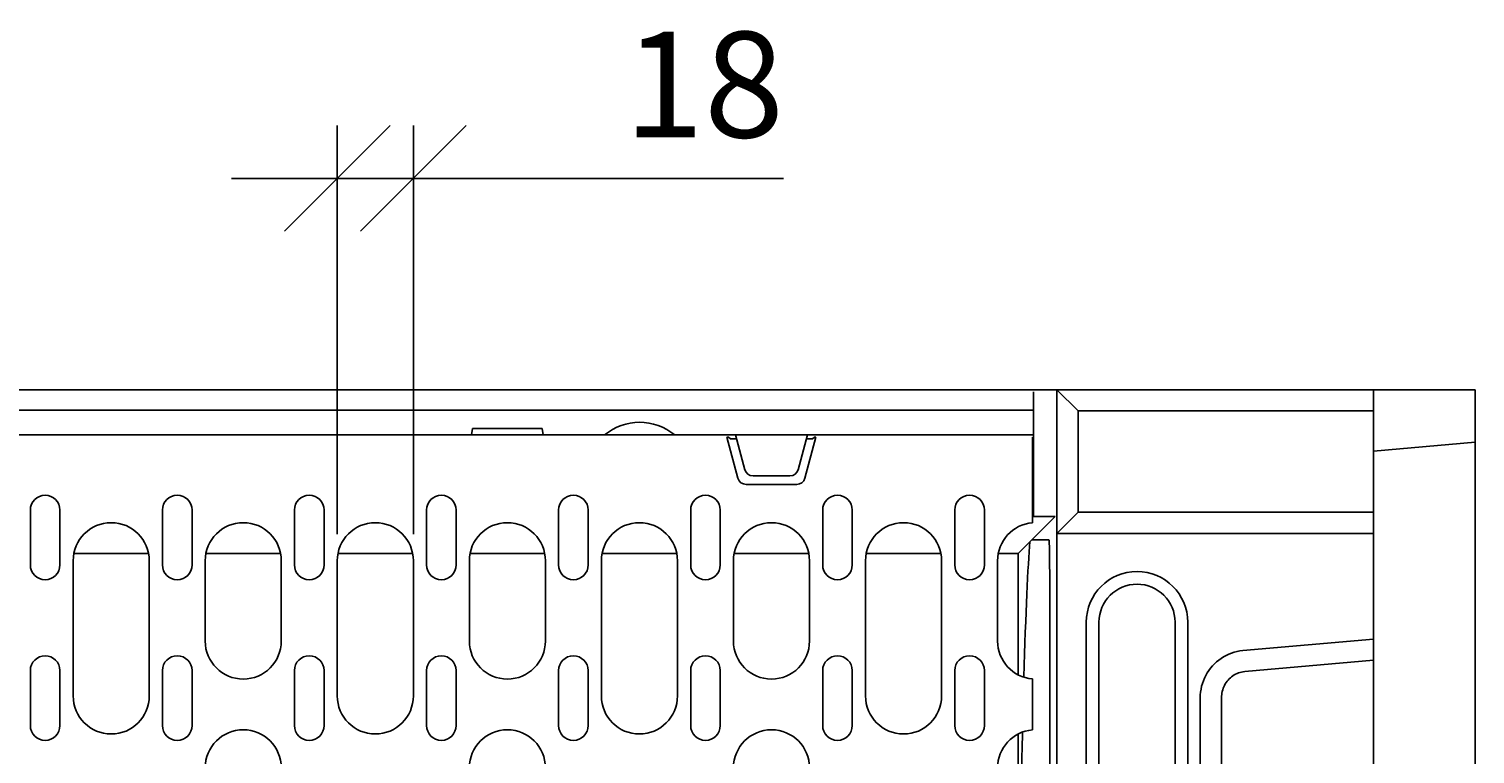
# Model space of a CAD drawing. Extents: x 5574 to 8779, y 1915 to 4371.
# Drawn here: x 5952 to 6294, y 2994 to 3165 of the extents above; entities that cross this region are included whole.
import ezdxf

# ---------------------------------------------------------------- set-up
doc = ezdxf.new("R2010")
doc.units = 0
doc.header["$LTSCALE"] = 10
doc.header["$MEASUREMENT"] = 0
doc.layers.get('0').update_dxf_attribs({"color": 10, "linetype": 'CONTINUOUS'})
doc.layers.get('DEFPOINTS').update_dxf_attribs({"linetype": 'CONTINUOUS'})
for name, color, linetype in [('ACO DIM', 10, 'CONTINUOUS'), ('BEMASS', 10, 'CONTINUOUS'), ('DUENN-18', 10, 'CONTINUOUS'), ('SICHTBAR', 10, 'CONTINUOUS')]:
    doc.layers.add(name, color=color, linetype=linetype)
doc.styles.add('ACO', font='trebuc.ttf', dxfattribs={"width": 0.8})
doc.dimstyles.new('ACO', dxfattribs={"dimtxt": 2.5, "dimasz": 2.5, "dimexe": 1.25, "dimexo": 0.625, "dimtad": 1, "dimdsep": 46, "dimtxsty": 'ACO', "dimblk": 'OBLIQUE', "dimcen": 2.5, "dimclrd": 256, "dimclre": 256, "dimclrt": 256, "dimadec": 0, "dimazin": 0, "dimtfac": 1, "dimtmove": 0, "dimatfit": 3, "dimldrblk": 'OBLIQUE', "dimfxl": 1, "dimlwd": -1, "dimarcsym": 0})

# ---------------------------------------------------------------- blocks, each defined once
blk = doc.blocks.new('_Oblique')
at = {"color": 0, "linetype": 'ByBlock', "lineweight": -2}
blk.add_line((-0.5, -0.5), (0.5, 0.5), dxfattribs=at)
blk = doc.blocks.new('*D36')
at = {"layer": 'ACO DIM', "transparency": 16777216}
for p, q in [((6024.85, 3045.92), (6024.85, 3142.62)), ((6042.85, 3045.92), (6042.85, 3142.62)), ((6024.85, 3130.12), (5999.85, 3130.12)), ((6024.85, 3130.12), (6042.85, 3130.12)), ((6042.85, 3130.12), (6130.45, 3130.12))]:
    blk.add_line(p, q, dxfattribs=at)
at = {"layer": 'DEFPOINTS', "color": 0, "transparency": 16777216}
for p in [(6042.85, 3130.12), (6024.85, 3039.67), (6042.85, 3039.67)]:
    blk.add_point(p, dxfattribs=at)
at = {"layer": 'ACO DIM', "transparency": 16777216, "xscale": 25, "yscale": 25, "zscale": 25}
blk.add_blockref('_Oblique', (6024.85, 3130.12), dxfattribs=at)
at = {"layer": 'ACO DIM', "transparency": 16777216, "xscale": 25, "yscale": 25, "zscale": 25, "rotation": 180}
blk.add_blockref('_Oblique', (6042.85, 3130.12), dxfattribs=at)
at = {"layer": 'ACO DIM', "transparency": 16777216, "insert": (6111.65, 3149.09), "char_height": 25, "attachment_point": 5, "style": 'ACO'}
blk.add_mtext('18', dxfattribs=at)
blk = doc.blocks.new('130023 - 3')
at = {"layer": 'DUENN-18'}
for p, q in [((603.5, 255.2), (603.5, 259.5)), ((608.62, 260), (609, 260)), ((614.09, 255), (609, 260)), ((609, 260), (609, 260)), ((603.5, 255.2), (104.5, 255.2)), ((603.5, 249.3), (603.5, 255.2)), ((614.09, 231), (614.09, 255)), ((614.09, 255), (684, 255)), ((533.57, 239.08), (530.97, 248.8)), ((530.97, 248.8), (531.29, 248.8)), ((531.29, 248.8), (531.81, 248.41)), ((531.81, 248.41), (533.24, 248.41)), ((535.2, 241.08), (533, 249.3)), ((550, 249.3), (547.8, 241.08)), ((552.03, 248.8), (549.43, 239.08)), ((549.76, 248.41), (551.19, 248.41)), ((551.19, 248.41), (551.71, 248.8)), ((551.71, 248.8), (552.03, 248.8)), ((603.25, 230.74), (603.25, 248.8)), ((603.5, 249.3), (603.5, 230)), ((537.13, 239.6), (545.87, 239.6)), ((547.5, 237.6), (535.5, 237.6)), ((366.12, 218.55), (366.12, 231.55)), ((373.12, 231.55), (373.12, 218.55)), ((397.38, 218.55), (397.38, 231.55)), ((404.38, 231.55), (404.38, 218.55)), ((428.62, 218.55), (428.62, 231.55)), ((435.62, 231.55), (435.62, 218.55)), ((459.88, 218.55), (459.88, 231.55)), ((466.88, 231.55), (466.88, 218.55)), ((491.12, 218.55), (491.12, 231.55)), ((498.12, 231.55), (498.12, 218.55)), ((522.38, 218.55), (522.38, 231.55)), ((529.38, 231.55), (529.38, 218.55)), ((553.62, 218.55), (553.62, 231.55)), ((560.62, 231.55), (560.62, 218.55)), ((584.88, 218.55), (584.88, 231.55)), ((591.88, 231.55), (591.88, 218.55)), ((608.62, 230), (603.12, 224.5)), ((603.25, 228.73), (603.25, 230.74)), ((603.25, 230), (603.5, 230)), ((608.62, 230), (603.5, 230)), ((609, 226), (614.09, 231)), ((614.09, 231), (684, 231)), ((603.25, 228.73), (603.25, 228.52)), ((602.66, 224.04), (599.84, 221.22)), ((603.12, 224.5), (602.66, 224.04)), ((607.16, 224.5), (603.12, 224.5)), ((376.25, 219.55), (376.25, 187.55)), ((394.09, 221.22), (376.41, 221.22)), ((394.25, 187.55), (394.25, 219.55)), ((407.5, 219.55), (407.5, 200.55)), ((425.34, 221.22), (407.66, 221.22)), ((425.5, 200.55), (425.5, 219.55)), ((438.75, 219.55), (438.75, 187.55)), ((456.59, 221.22), (438.91, 221.22)), ((456.75, 187.55), (456.75, 219.55)), ((470, 219.55), (470, 200.55)), ((487.84, 221.22), (470.16, 221.22)), ((488, 200.55), (488, 219.55)), ((501.25, 219.55), (501.25, 187.55)), ((519.09, 221.22), (501.41, 221.22)), ((519.25, 187.55), (519.25, 219.55)), ((532.5, 219.55), (532.5, 200.55)), ((550.34, 221.22), (532.66, 221.22)), ((550.5, 200.55), (550.5, 219.55)), ((563.75, 219.55), (563.75, 187.55)), ((581.59, 221.22), (563.91, 221.22)), ((581.75, 187.55), (581.75, 219.55)), ((595, 219.55), (595, 200.55)), ((599.84, 221.22), (595.16, 221.22)), ((599.84, 192.57), (599.84, 221.22)), ((607.34, 45.41), (607.34, 214.59)), ((616, 145), (616, 205)), ((640, 205), (640, 145)), ((684, 201.02), (653.04, 198.27)), ((366.12, 180.55), (366.12, 193.55)), ((373.12, 193.55), (373.12, 180.55)), ((397.38, 180.55), (397.38, 193.55)), ((404.38, 193.55), (404.38, 180.55)), ((428.62, 180.55), (428.62, 193.55)), ((435.62, 193.55), (435.62, 180.55)), ((459.88, 180.55), (459.88, 193.55)), ((466.88, 193.55), (466.88, 180.55)), ((491.12, 180.55), (491.12, 193.55)), ((498.12, 193.55), (498.12, 180.55)), ((522.38, 180.55), (522.38, 193.55)), ((529.38, 193.55), (529.38, 180.55)), ((553.62, 180.55), (553.62, 193.55)), ((560.62, 193.55), (560.62, 180.55)), ((584.88, 180.55), (584.88, 193.55)), ((591.88, 193.55), (591.88, 180.55)), ((603.25, 191.58), (603.25, 191.37)), ((603.25, 189.36), (603.25, 191.37)), ((603.25, 181.74), (603.25, 189.36)), ((642.96, 187.11), (642.96, 72.89)), ((603.25, 179.73), (603.25, 181.74)), ((599.84, 81.57), (599.84, 178.53)), ((603.25, 179.73), (603.25, 179.52))]:
    blk.add_line(p, q, dxfattribs=at)
at = {"layer": 'DUENN-18', "flags": 128}
blk.add_lwpolyline([(653.04, 198.27), (652.36, 198.19), (651.68, 198.07), (651.01, 197.9), (650.36, 197.69), (649.72, 197.44), (649.09, 197.15), (648.49, 196.82), (647.91, 196.45), (647.35, 196.05), (646.82, 195.62), (646.31, 195.15), (645.84, 194.65), (645.39, 194.13), (644.98, 193.57), (644.61, 193), (644.27, 192.4), (643.97, 191.78), (643.7, 191.15), (643.48, 190.5), (643.29, 189.83), (643.15, 189.16), (643.05, 188.48), (642.98, 187.8), (642.96, 187.11)], dxfattribs=at)
at = {"layer": 'DUENN-18'}
for centre, radius, start, end in [((537.13, 241.6), 2, 195, 270), ((545.87, 241.6), 2, 270, 345), ((535.5, 239.6), 2, 195, 270), ((547.5, 239.6), 2, 270, 345), ((369.62, 231.55), 3.5, 0, 180), ((400.88, 231.55), 3.5, 0, 180), ((432.12, 231.55), 3.5, 0, 180), ((463.38, 231.55), 3.5, 0, 180), ((494.62, 231.55), 3.5, 0, 180), ((525.88, 231.55), 3.5, 0, 180), ((557.12, 231.55), 3.5, 0, 180), ((588.38, 231.55), 3.5, 0, 180), ((385.25, 219.55), 9, 0, 180), ((416.5, 219.55), 9, 0, 180), ((447.75, 219.55), 9, 0, 180), ((479, 219.55), 9, 0, 180), ((510.25, 219.55), 9, 0, 180), ((541.5, 219.55), 9, 0, 180), ((572.75, 219.55), 9, 0, 180), ((604, 219.55), 9, 94.7802, 180), ((369.62, 218.55), 3.5, 180, 0), ((400.88, 218.55), 3.5, 180, 0), ((432.12, 218.55), 3.5, 180, 0), ((463.38, 218.55), 3.5, 180, 0), ((494.62, 218.55), 3.5, 180, 0), ((525.88, 218.55), 3.5, 180, 0), ((557.12, 218.55), 3.5, 180, 0), ((588.38, 218.55), 3.5, 180, 0), ((628, 205), 12, 0, 180), ((416.5, 200.55), 9, 180, 0), ((479, 200.55), 9, 180, 0), ((541.5, 200.55), 9, 180, 0), ((604, 200.55), 9, 180, 265.2198), ((369.62, 193.55), 3.5, 0, 180), ((400.88, 193.55), 3.5, 0, 180), ((432.12, 193.55), 3.5, 0, 180), ((463.38, 193.55), 3.5, 0, 180), ((494.62, 193.55), 3.5, 0, 180), ((525.88, 193.55), 3.5, 0, 180), ((557.12, 193.55), 3.5, 0, 180), ((588.38, 193.55), 3.5, 0, 180), ((385.25, 187.55), 9, 180, 0), ((447.75, 187.55), 9, 180, 0), ((510.25, 187.55), 9, 180, 0), ((572.75, 187.55), 9, 180, 0), ((369.62, 180.55), 3.5, 180, 0), ((400.88, 180.55), 3.5, 180, 0), ((416.5, 170.55), 9, 0, 180), ((432.12, 180.55), 3.5, 180, 0), ((463.38, 180.55), 3.5, 180, 0), ((479, 170.55), 9, 0, 180), ((494.62, 180.55), 3.5, 180, 0), ((525.88, 180.55), 3.5, 180, 0), ((541.5, 170.55), 9, 0, 180), ((557.12, 180.55), 3.5, 180, 0), ((588.38, 180.55), 3.5, 180, 0), ((604, 170.55), 9, 94.7802, 180)]:
    blk.add_arc(centre, radius, start, end, dxfattribs=at)
for centre, major_axis, ratio, start_param, end_param in [((603.52, -21), (0, 250), 0.017455, 0.199513, 0.551119), ((607.16, 214.49), (0, 10.01), 0.017754, 4.72238, 6.283188), ((603.52, -21), (0, 250), 0.017455, 0.643498, 0.715142)]:
    blk.add_ellipse(centre, major_axis=major_axis, ratio=ratio, start_param=start_param, end_param=end_param, dxfattribs=at)
at = {"layer": 'SICHTBAR'}
for p, q in [((99.38, 260), (608.62, 260)), ((684, 260), (609, 260)), ((609, 260), (609, 226)), ((708, 260), (684, 260)), ((684, 255), (684, 260)), ((708, 247.6), (708, 260)), ((684, 231), (684, 255)), ((470.5, 249.3), (470.76, 250.8)), ((470.76, 250.8), (487.24, 250.8)), ((487.24, 250.8), (487.5, 249.3)), ((470.5, 249.3), (237.5, 249.3)), ((501.99, 249.3), (470.5, 249.3)), ((515.8, 249.3), (501.99, 249.3)), ((515.8, 249.3), (518.61, 249.3)), ((533, 249.3), (518.61, 249.3)), ((550, 249.3), (533, 249.3)), ((603.5, 249.3), (550, 249.3)), ((684, 245.5), (708, 247.6)), ((708, 180.16), (708, 247.6)), ((684, 231), (684, 226)), ((609, 34), (609, 226)), ((609, 226), (609, 226)), ((684, 226), (609, 226)), ((684, 226), (684, 201.02)), ((619, 145), (619, 205)), ((637, 205), (637, 145)), ((684, 196.04), (684, 201.02)), ((653.48, 193.33), (684, 196.04)), ((684, 196.04), (684, 167.75)), ((648, 72.89), (648, 187.11)), ((708, 79.84), (708, 180.16))]:
    blk.add_line(p, q, dxfattribs=at)
at = {"layer": 'SICHTBAR', "flags": 128}
blk.add_lwpolyline([(648, 187.11), (648.01, 187.49), (648.05, 187.87), (648.1, 188.25), (648.18, 188.63), (648.28, 189), (648.4, 189.36), (648.55, 189.71), (648.71, 190.06), (648.9, 190.39), (649.1, 190.71), (649.32, 191.02), (649.56, 191.31), (649.82, 191.59), (650.1, 191.85), (650.38, 192.09), (650.69, 192.32), (651.01, 192.52), (651.33, 192.7), (651.67, 192.87), (652.02, 193), (652.38, 193.12), (652.74, 193.21), (653.11, 193.28), (653.48, 193.33)], dxfattribs=at)
at = {"layer": 'SICHTBAR'}
for centre, radius, start, end in [((510.3, 239.3), 13, 50.2849, 129.7151), ((628, 205), 9, 0, 180)]:
    blk.add_arc(centre, radius, start, end, dxfattribs=at)

msp = doc.modelspace()

# ---------------------------------------------------------------- block references
at = {"layer": 'BEMASS'}
msp.add_blockref('130023 - 3', (5586.098, 2820.122), dxfattribs=at)

# ---------------------------------------------------------------- dimensions: what is measured, and where the dimension line sits
at = {"layer": 'ACO DIM'}
dim = msp.add_linear_dim(base=(6042.848, 3130.122), p1=(6024.848, 3039.672), p2=(6042.848, 3039.672), dimstyle='ACO', override={"dimscale": 0, "dimdec": 0, "dimtix": 0, "dimtofl": 1, "dimtmove": 0, "dimatfit": 0}, dxfattribs=at)
dim.commit()
dim.dimension.update_dxf_attribs({"geometry": '*D36', "text_midpoint": (6111.65, 3149.091)})

doc.saveas('drawing.dxf')
